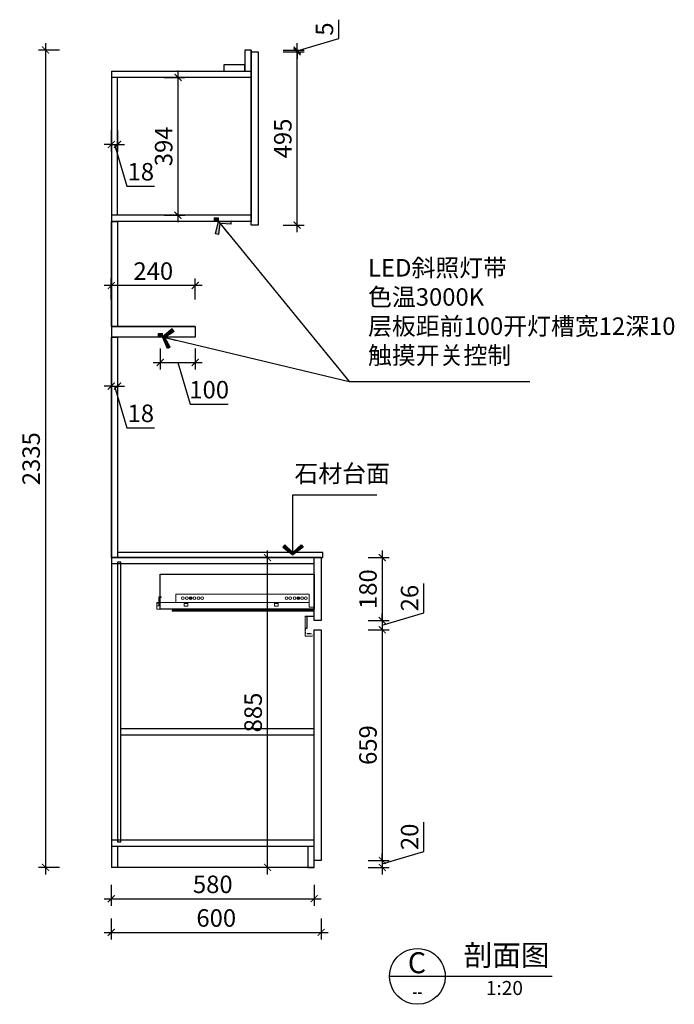
# Model space of a CAD drawing. Units: millimetres. Extents: x 666129 to 675418, y 110037 to 116616.
# Drawn here: x 673029 to 674901, y 110184 to 112997 of the extents above; entities that cross this region are included whole.
import ezdxf
from ezdxf.enums import TextEntityAlignment as Align

# ---------------------------------------------------------------- set-up
doc = ezdxf.new("R2010")
doc.units = ezdxf.units.MM
doc.layers.get('Defpoints').update_dxf_attribs({"color": 251})
for name, color, linetype, lineweight in [('4文字说明', 126, 'Continuous', 13), ('五金', 42, 'Continuous', 9), ('板式家具内线', 1, 'Continuous', 13), ('细实线', 251, 'Continuous', 5)]:
    doc.layers.add(name, color=color, linetype=linetype, lineweight=lineweight)
doc.layers.add('文字说明', color=122, linetype='Continuous')
doc.layers.add('石材', color=190, linetype='Continuous')
doc.styles.add('ROMANS', font='txt')
doc.styles.add('宋体', font='txt', dxfattribs={"width": 0.8})
doc.styles.add('文字标准', font='txt', dxfattribs={"width": 0.8})
doc.dimstyles.new('AC20', dxfattribs={"dimscale": 20, "dimtxt": 2.5, "dimasz": 1, "dimexe": 1, "dimexo": 1, "dimgap": 0.8, "dimtad": 1, "dimdsep": 46, "dimtxsty": '宋体', "dimblk": 'ARCHTICK', "dimcen": 10, "dimdle": 1, "dimclrd": 5, "dimclre": 5, "dimclrt": 7, "dimadec": 0, "dimazin": 0, "dimtfac": 1, "dimtmove": 1, "dimatfit": 2, "dimldrblk": 'A', "dimfxl": 2, "dimfxlon": 1, "dimtvp": 1, "dimtfillclr": 7, "dimtolj": 1, "dimtzin": 0, "dimarcsym": 0})

# ---------------------------------------------------------------- blocks, each defined once
blk = doc.blocks.new('*U85')
at = {"layer": '五金'}
for p, q in [((-444, 25), (-444, 41.1)), ((-444, 41.1), (-441.8, 41.1)), ((-441.8, 39.4), (-441.8, 25)), ((-14.9, 48.9), (-395.6, 48.9)), ((-395.6, 48.9), (-395.6, 25)), ((-14.9, 11), (-14.9, 48.9)), ((-14.9, 25), (-450, 25)), ((-450, 25), (-450, 5.9)), ((-450, 22.9), (-444, 22.9)), ((-444, 15.3), (-450, 15.3)), ((-450, 5.9), (0, 5.9)), ((-428.6, 25), (-444, 25)), ((-444, 22.9), (-444, 15.3)), ((-395.6, 25), (-428.6, 25)), ((-406.5, 3.1), (-406.5, 0)), ((-400.2, 3.1), (-400.2, 5.9)), ((-370.5, 23.1), (-371.9, 23.1)), ((-370.5, 23.1), (-371.9, 23.1)), ((-362.9, 23.1), (-361.5, 23.1)), ((-112.5, 23.1), (-113.9, 23.1)), ((-14.9, 11), (0, 11)), ((0, 11), (0, 0))]:
    blk.add_line(p, q, dxfattribs=at)
for points in [[(-441.8, 41.1), (-437.2, 41.1), (-437.2, 39.4), (-441.8, 39.4)], [(-354.1, 37.6), (-356, 37.6), (-356, 36.3), (-354.1, 36.3)], [(-352.5, 37.6), (-352.5, 39.3), (-354.1, 39.3), (-354.1, 37.6)], [(-354.1, 36.3), (-354.1, 34.6), (-352.5, 34.6), (-352.5, 36.3)], [(-352.5, 36.3), (-350.9, 36.3), (-350.9, 37.6), (-352.5, 37.6)], [(-46.2, 37.6), (-48.1, 37.6), (-48.1, 36.3), (-46.2, 36.3)], [(-44.6, 37.6), (-44.6, 39.3), (-46.2, 39.3), (-46.2, 37.6)], [(-46.2, 36.3), (-46.2, 34.6), (-44.6, 34.6), (-44.6, 36.3)], [(-44.6, 36.3), (-43, 36.3), (-43, 37.6), (-44.6, 37.6)], [(-362.9, 22.9), (-362.9, 23.1), (-361.5, 23.1), (-361.5, 14.1), (-371.9, 14.1), (-371.9, 23.1)], [(-369.8, 21.8), (-363.6, 21.8)], [(-104.9, 22.9), (-104.9, 23.1), (-103.5, 23.1), (-103.5, 14.1), (-113.9, 14.1), (-113.9, 23.1)], [(-111.8, 21.8), (-105.6, 21.8)]]:
    blk.add_lwpolyline(points, dxfattribs=at)
for points in [[(-401.6, 3.1), (-406.5, 3.1), (-406.5, 0), (-401.6, 0)], [(-406.5, 3.1), (0, 3.1), (0, 0), (-406.5, 0)]]:
    blk.add_lwpolyline(points, close=True, dxfattribs=at)
for centre in [(-375.8, 36.9), (-364.3, 36.9), (-353.4, 36.9), (-342.3, 36.9), (-330.9, 36.9), (-320.3, 36.9), (-79.4, 36.9), (-68.6, 36.9), (-56.6, 36.9), (-45.4, 36.9), (-34.7, 36.9), (-23.9, 36.9)]:
    blk.add_circle(centre, 4.05, dxfattribs=at)
for centre, start, end in [((-369.1, 23), 175.7225, 238.7414), ((-364.3, 23), 301.2586, 4.2775), ((-111.1, 23), 175.7225, 238.7414), ((-106.3, 23), 301.2586, 4.2775)]:
    blk.add_arc(centre, 1.41, start, end, dxfattribs=at)
blk = doc.blocks.new('_ArchTick')
at = {"color": 0, "linetype": 'ByBlock', "const_width": 0.15}
blk.add_lwpolyline([(-0.5, -0.5), (0.5, 0.5)], dxfattribs=at)
blk = doc.blocks.new('*D84')
at = {"layer": 'Defpoints', "color": 0, "lineweight": -3, "transparency": 16777216}
for p in [(673309.3, 112832.5), (673309.3, 112438.5), (673481.9, 112438.5)]:
    blk.add_point(p, dxfattribs=at)
at = {"layer": '板式家具内线', "color": 5, "lineweight": -2, "transparency": 16777216}
for p, q in [((673441.9, 112832.5), (673501.9, 112832.5)), ((673481.9, 112852.5), (673481.9, 112418.5)), ((673441.9, 112438.5), (673501.9, 112438.5))]:
    blk.add_line(p, q, dxfattribs=at)
at = {"layer": '板式家具内线', "color": 5, "lineweight": -2, "transparency": 16777216, "xscale": 20, "yscale": 20, "zscale": 20}
for p, rotation in [((673481.9, 112832.5), 90), ((673481.9, 112438.5), 270)]:
    blk.add_blockref('_ArchTick', p, dxfattribs=dict(at, rotation=rotation))
at = {"layer": '板式家具内线', "color": 7, "lineweight": -3, "transparency": 16777216, "insert": (673440.9, 112635.5), "char_height": 50, "attachment_point": 5, "rotation": 90, "style": '宋体'}
blk.add_mtext('\\A1;394', dxfattribs=at)
blk = doc.blocks.new('A')
for p, q in [((-1.44, 1.15), (-1.09, 1.44)), ((-1.09, 1.44), (0, 0)), ((-0.37, 0), (-2.13, 0)), ((-1.44, 1.15), (-0.37, 0)), ((-1.44, -1.15), (-0.37, 0)), ((-1.09, -1.44), (0, 0)), ((-1.44, -1.15), (-1.09, -1.44))]:
    blk.add_line(p, q)
for points in [[(-1.44, 1.15), (-1.09, 1.44), (-0.37, 0), (0, 0)], [(-1.44, -1.15), (-1.09, -1.44), (-0.37, 0), (0, 0)]]:
    blk.add_solid(points)
blk = doc.blocks.new('*D82')
at = {"layer": 'Defpoints', "color": 0, "lineweight": -3, "transparency": 16777216}
for p in [(673891.3, 110595.5), (673291.3, 110575.5), (673891.3, 110389.9)]:
    blk.add_point(p, dxfattribs=at)
at = {"layer": '板式家具内线', "color": 5, "lineweight": -2, "transparency": 16777216}
for p, q in [((673291.3, 110429.9), (673291.3, 110369.9)), ((673891.3, 110429.9), (673891.3, 110369.9)), ((673271.3, 110389.9), (673911.3, 110389.9))]:
    blk.add_line(p, q, dxfattribs=at)
at = {"layer": '板式家具内线', "color": 5, "lineweight": -2, "transparency": 16777216, "xscale": 20, "yscale": 20, "zscale": 20, "rotation": 180}
blk.add_blockref('_ArchTick', (673291.3, 110389.9), dxfattribs=at)
at = {"layer": '板式家具内线', "color": 5, "lineweight": -2, "transparency": 16777216, "xscale": 20, "yscale": 20, "zscale": 20}
blk.add_blockref('_ArchTick', (673891.3, 110389.9), dxfattribs=at)
at = {"layer": '板式家具内线', "color": 7, "lineweight": -3, "transparency": 16777216, "insert": (673591.3, 110430.9), "char_height": 50, "attachment_point": 5, "style": '宋体'}
blk.add_mtext('\\A1;600', dxfattribs=at)
blk = doc.blocks.new('*D81')
at = {"layer": 'Defpoints', "color": 0, "lineweight": -3, "transparency": 16777216}
for p in [(673291.3, 110575.5), (673871.3, 110575.5), (673871.3, 110486.1)]:
    blk.add_point(p, dxfattribs=at)
at = {"layer": '板式家具内线', "color": 5, "lineweight": -2, "transparency": 16777216}
for p, q in [((673291.3, 110526.1), (673291.3, 110466.1)), ((673871.3, 110526.1), (673871.3, 110466.1)), ((673271.3, 110486.1), (673891.3, 110486.1))]:
    blk.add_line(p, q, dxfattribs=at)
at = {"layer": '板式家具内线', "color": 5, "lineweight": -2, "transparency": 16777216, "xscale": 20, "yscale": 20, "zscale": 20, "rotation": 180}
blk.add_blockref('_ArchTick', (673291.3, 110486.1), dxfattribs=at)
at = {"layer": '板式家具内线', "color": 5, "lineweight": -2, "transparency": 16777216, "xscale": 20, "yscale": 20, "zscale": 20}
blk.add_blockref('_ArchTick', (673871.3, 110486.1), dxfattribs=at)
at = {"layer": '板式家具内线', "color": 7, "lineweight": -3, "transparency": 16777216, "insert": (673581.3, 110527.1), "char_height": 50, "attachment_point": 5, "style": '宋体'}
blk.add_mtext('\\A1;580', dxfattribs=at)
blk = doc.blocks.new('*D79')
at = {"layer": 'Defpoints', "color": 0, "lineweight": -3, "transparency": 16777216}
for p in [(673737.7, 111460.5), (673871.3, 111460.5), (673853.3, 110575.5)]:
    blk.add_point(p, dxfattribs=at)
at = {"layer": '板式家具内线', "color": 5, "lineweight": -2, "transparency": 16777216}
for p, q in [((673737.7, 110555.5), (673737.7, 111480.5)), ((673777.7, 111460.5), (673717.7, 111460.5)), ((673777.7, 110575.5), (673717.7, 110575.5))]:
    blk.add_line(p, q, dxfattribs=at)
at = {"layer": '板式家具内线', "color": 5, "lineweight": -2, "transparency": 16777216, "xscale": 20, "yscale": 20, "zscale": 20}
for p, rotation in [((673737.7, 111460.5), 90), ((673737.7, 110575.5), 270)]:
    blk.add_blockref('_ArchTick', p, dxfattribs=dict(at, rotation=rotation))
at = {"layer": '板式家具内线', "color": 7, "lineweight": -3, "transparency": 16777216, "insert": (673696.7, 111018), "char_height": 50, "attachment_point": 5, "rotation": 90, "style": '宋体'}
blk.add_mtext('\\A1;885', dxfattribs=at)
blk = doc.blocks.new('*D78')
at = {"layer": 'Defpoints', "color": 0, "lineweight": -3, "transparency": 16777216}
for p in [(673891.3, 110595.5), (673871.3, 110575.5), (674066, 110575.5)]:
    blk.add_point(p, dxfattribs=at)
at = {"layer": '板式家具内线', "color": 5, "lineweight": -2, "transparency": 16777216}
for p, q in [((674185, 110621.2), (674185, 110704.3)), ((674066, 110585.5), (674185, 110621.2)), ((674066, 110595.5), (674066, 110615.5)), ((674026, 110595.5), (674086, 110595.5)), ((674066, 110595.5), (674066, 110575.5)), ((674066, 110595.5), (674066, 110575.5)), ((674026, 110575.5), (674086, 110575.5)), ((674066, 110575.5), (674066, 110555.5))]:
    blk.add_line(p, q, dxfattribs=at)
at = {"layer": '板式家具内线', "color": 5, "lineweight": -2, "transparency": 16777216, "xscale": 20, "yscale": 20, "zscale": 20}
for p, rotation in [((674066, 110595.5), 270), ((674066, 110575.5), 90)]:
    blk.add_blockref('_ArchTick', p, dxfattribs=dict(at, rotation=rotation))
at = {"layer": '板式家具内线', "color": 7, "lineweight": -3, "transparency": 16777216, "insert": (674144, 110662.8), "char_height": 50, "attachment_point": 5, "rotation": 90, "style": '宋体'}
blk.add_mtext('\\A1;20', dxfattribs=at)
blk = doc.blocks.new('*D74')
at = {"layer": 'Defpoints', "color": 0, "lineweight": -3, "transparency": 16777216}
for p in [(673891.3, 111254.5), (673891.3, 110595.5), (674066, 110595.5)]:
    blk.add_point(p, dxfattribs=at)
at = {"layer": '板式家具内线', "color": 5, "lineweight": -2, "transparency": 16777216}
for p, q in [((674026, 111254.5), (674086, 111254.5)), ((674066, 111274.5), (674066, 110575.5)), ((674026, 110595.5), (674086, 110595.5))]:
    blk.add_line(p, q, dxfattribs=at)
at = {"layer": '板式家具内线', "color": 5, "lineweight": -2, "transparency": 16777216, "xscale": 20, "yscale": 20, "zscale": 20}
for p, rotation in [((674066, 111254.5), 90), ((674066, 110595.5), 270)]:
    blk.add_blockref('_ArchTick', p, dxfattribs=dict(at, rotation=rotation))
at = {"layer": '板式家具内线', "color": 7, "lineweight": -3, "transparency": 16777216, "insert": (674025, 110925), "char_height": 50, "attachment_point": 5, "rotation": 90, "style": '宋体'}
blk.add_mtext('\\A1;659', dxfattribs=at)
blk = doc.blocks.new('*D73')
at = {"layer": 'Defpoints', "color": 0, "lineweight": -3, "transparency": 16777216}
for p in [(673891.3, 111280.5), (673891.3, 111254.5), (674066, 111254.5)]:
    blk.add_point(p, dxfattribs=at)
at = {"layer": '板式家具内线', "color": 5, "lineweight": -2, "transparency": 16777216}
for p, q in [((674185, 111303.2), (674185, 111386.3)), ((674026, 111280.5), (674086, 111280.5)), ((674066, 111267.5), (674185, 111303.2)), ((674066, 111280.5), (674066, 111300.5)), ((674066, 111280.5), (674066, 111254.5)), ((674066, 111280.5), (674066, 111254.5)), ((674026, 111254.5), (674086, 111254.5)), ((674066, 111254.5), (674066, 111234.5))]:
    blk.add_line(p, q, dxfattribs=at)
at = {"layer": '板式家具内线', "color": 5, "lineweight": -2, "transparency": 16777216, "xscale": 20, "yscale": 20, "zscale": 20}
for p, rotation in [((674066, 111280.5), 270), ((674066, 111254.5), 90)]:
    blk.add_blockref('_ArchTick', p, dxfattribs=dict(at, rotation=rotation))
at = {"layer": '板式家具内线', "color": 7, "lineweight": -3, "transparency": 16777216, "insert": (674144, 111344.8), "char_height": 50, "attachment_point": 5, "rotation": 90, "style": '宋体'}
blk.add_mtext('\\A1;26', dxfattribs=at)
blk = doc.blocks.new('*D72')
at = {"layer": 'Defpoints', "color": 0, "lineweight": -3, "transparency": 16777216}
for p in [(673891.3, 111460.5), (673891.3, 111280.5), (674066, 111280.5)]:
    blk.add_point(p, dxfattribs=at)
at = {"layer": '板式家具内线', "color": 5, "lineweight": -2, "transparency": 16777216}
for p, q in [((674066, 111480.5), (674066, 111260.5)), ((674026, 111460.5), (674086, 111460.5)), ((674026, 111280.5), (674086, 111280.5))]:
    blk.add_line(p, q, dxfattribs=at)
at = {"layer": '板式家具内线', "color": 5, "lineweight": -2, "transparency": 16777216, "xscale": 20, "yscale": 20, "zscale": 20}
for p, rotation in [((674066, 111460.5), 90), ((674066, 111280.5), 270)]:
    blk.add_blockref('_ArchTick', p, dxfattribs=dict(at, rotation=rotation))
at = {"layer": '板式家具内线', "color": 7, "lineweight": -3, "transparency": 16777216, "insert": (674025, 111370.5), "char_height": 50, "attachment_point": 5, "rotation": 90, "style": '宋体'}
blk.add_mtext('\\A1;180', dxfattribs=at)
blk = doc.blocks.new('*D71')
at = {"layer": 'Defpoints', "color": 0, "lineweight": -3, "transparency": 16777216}
for p in [(673431.3, 112120.5), (673531.3, 112120.5), (673531.3, 112018.3)]:
    blk.add_point(p, dxfattribs=at)
at = {"layer": '板式家具内线', "color": 5, "lineweight": -2, "transparency": 16777216}
for p, q in [((673431.3, 112058.3), (673431.3, 111998.3)), ((673531.3, 112058.3), (673531.3, 111998.3)), ((673411.3, 112018.3), (673551.3, 112018.3)), ((673481.3, 112018.3), (673517, 111899.3)), ((673517, 111899.3), (673625, 111899.3))]:
    blk.add_line(p, q, dxfattribs=at)
at = {"layer": '板式家具内线', "color": 5, "lineweight": -2, "transparency": 16777216, "xscale": 20, "yscale": 20, "zscale": 20, "rotation": 180}
blk.add_blockref('_ArchTick', (673431.3, 112018.3), dxfattribs=at)
at = {"layer": '板式家具内线', "color": 5, "lineweight": -2, "transparency": 16777216, "xscale": 20, "yscale": 20, "zscale": 20}
blk.add_blockref('_ArchTick', (673531.3, 112018.3), dxfattribs=at)
at = {"layer": '板式家具内线', "color": 7, "lineweight": -3, "transparency": 16777216, "insert": (673571, 111940.3), "char_height": 50, "attachment_point": 5, "style": '宋体'}
blk.add_mtext('\\A1;100', dxfattribs=at)
blk = doc.blocks.new('*U12')
at = {"color": 1}
blk.add_lwpolyline([(2.9, -7.4), (4.7, -5.7), (4.2, -5.2), (2.4, -6.9)], close=True, dxfattribs=at)
at = {"layer": '五金'}
for p, q in [((-6, -9.8), (-6, 0)), ((-6, 0), (4, 0)), ((4, 0), (5, -1.2)), ((5.5, -1.2), (5.5, 0)), ((5.5, 0), (6, 0)), ((6, -9.8), (6, 0)), ((-6.5, -9.9), (-6, -9.8)), ((-6.5, -10.3), (-6.5, -9.9)), ((-6.5, -10.3), (-5.4, -10.3)), ((2.4, -1.5), (-5.4, -10.3)), ((1, -1.5), (-5.1, -8.8)), ((-5.1, -8.8), (-5.1, -2.8)), ((-5.1, -2.8), (-4.3, -2.8)), ((-4.4, -0.9), (1, -0.9)), ((-4.3, -2.8), (-4.3, -2.4)), ((-3.4, -2), (-3.7, -2)), ((-3.4, -0.9), (-3.4, -2)), ((5.6, -4.9), (0.1, -10.1)), ((0.1, -10.3), (0.1, -10.1)), ((0.1, -10.3), (6.5, -10.3)), ((1, -0.9), (1, -1.5)), ((2.4, -1.5), (5.6, -4.9)), ((5, -1.2), (5.3, -1.3)), ((5.3, -1.3), (5.5, -1.2)), ((6.5, -9.9), (6, -9.8)), ((6.5, -10.3), (6.5, -9.9))]:
    blk.add_line(p, q, dxfattribs=at)
at = {"layer": '五金', "color": 155}
for p, q in [((-2.6, -7.1), (2.4, -1.5)), ((-2.6, -7.1), (0.2, -10)), ((0.2, -10), (-2.6, -7.1)), ((0.2, -10), (-2.6, -7.1)), ((0.9, -9.4), (0.2, -10)), ((1.2, -8.4), (1.5, -8.7)), ((1.3, -5.8), (3.8, -3))]:
    blk.add_line(p, q, dxfattribs=at)
at = {"layer": '五金'}
blk.add_arc((-4.4, -1.7), 0.751, 330.5403, 279.9497, dxfattribs=at)
at = {"layer": '五金', "color": 155}
blk.add_arc((2.5, -7.1), 1.83, 133.3789, 223.3789, dxfattribs=at)
blk = doc.blocks.new('*D70')
at = {"layer": 'Defpoints', "color": 0, "lineweight": -3, "transparency": 16777216}
for p in [(673291.3, 112238.1), (673291.3, 112120.5), (673531.3, 112120.5)]:
    blk.add_point(p, dxfattribs=at)
at = {"layer": '板式家具内线', "color": 5, "lineweight": -2, "transparency": 16777216}
for p, q in [((673551.3, 112238.1), (673271.3, 112238.1)), ((673291.3, 112198.1), (673291.3, 112258.1)), ((673531.3, 112198.1), (673531.3, 112258.1))]:
    blk.add_line(p, q, dxfattribs=at)
at = {"layer": '板式家具内线', "color": 5, "lineweight": -2, "transparency": 16777216, "xscale": 20, "yscale": 20, "zscale": 20, "rotation": 180}
blk.add_blockref('_ArchTick', (673291.3, 112238.1), dxfattribs=at)
at = {"layer": '板式家具内线', "color": 5, "lineweight": -2, "transparency": 16777216, "xscale": 20, "yscale": 20, "zscale": 20}
blk.add_blockref('_ArchTick', (673531.3, 112238.1), dxfattribs=at)
at = {"layer": '板式家具内线', "color": 7, "lineweight": -3, "transparency": 16777216, "insert": (673411.3, 112279.1), "char_height": 50, "attachment_point": 5, "style": '宋体'}
blk.add_mtext('\\A1;240', dxfattribs=at)
blk = doc.blocks.new('*D69')
at = {"layer": 'Defpoints', "color": 0, "lineweight": -3, "transparency": 16777216}
for p in [(673291.3, 112120.5), (673309.3, 112120.5), (673309.3, 111950.7)]:
    blk.add_point(p, dxfattribs=at)
at = {"layer": '板式家具内线', "color": 5, "lineweight": -2, "transparency": 16777216}
for p, q in [((673291.3, 111990.7), (673291.3, 111930.7)), ((673309.3, 111990.7), (673309.3, 111930.7)), ((673291.3, 111950.7), (673271.3, 111950.7)), ((673291.3, 111950.7), (673309.3, 111950.7)), ((673291.3, 111950.7), (673309.3, 111950.7)), ((673300.3, 111950.7), (673336, 111831.7)), ((673309.3, 111950.7), (673329.3, 111950.7)), ((673336, 111831.7), (673415.2, 111831.7))]:
    blk.add_line(p, q, dxfattribs=at)
at = {"layer": '板式家具内线', "color": 5, "lineweight": -2, "transparency": 16777216, "xscale": 20, "yscale": 20, "zscale": 20}
blk.add_blockref('_ArchTick', (673291.3, 111950.7), dxfattribs=at)
at = {"layer": '板式家具内线', "color": 5, "lineweight": -2, "transparency": 16777216, "xscale": 20, "yscale": 20, "zscale": 20, "rotation": 180}
blk.add_blockref('_ArchTick', (673309.3, 111950.7), dxfattribs=at)
at = {"layer": '板式家具内线', "color": 7, "lineweight": -3, "transparency": 16777216, "insert": (673375.6, 111872.7), "char_height": 50, "attachment_point": 5, "style": '宋体'}
blk.add_mtext('\\A1;18', dxfattribs=at)
blk = doc.blocks.new('*D68')
at = {"layer": 'Defpoints', "color": 0, "lineweight": -3, "transparency": 16777216}
for p in [(673291.3, 112833), (673309.3, 112832.5), (673309.3, 112640.9)]:
    blk.add_point(p, dxfattribs=at)
at = {"layer": '板式家具内线', "color": 5, "lineweight": -2, "transparency": 16777216}
for p, q in [((673291.3, 112680.9), (673291.3, 112620.9)), ((673309.3, 112680.9), (673309.3, 112620.9)), ((673291.3, 112640.9), (673271.3, 112640.9)), ((673291.3, 112640.9), (673309.3, 112640.9)), ((673291.3, 112640.9), (673309.3, 112640.9)), ((673300.3, 112640.9), (673336, 112521.9)), ((673309.3, 112640.9), (673329.3, 112640.9)), ((673336, 112521.9), (673415.2, 112521.9))]:
    blk.add_line(p, q, dxfattribs=at)
at = {"layer": '板式家具内线', "color": 5, "lineweight": -2, "transparency": 16777216, "xscale": 20, "yscale": 20, "zscale": 20}
blk.add_blockref('_ArchTick', (673291.3, 112640.9), dxfattribs=at)
at = {"layer": '板式家具内线', "color": 5, "lineweight": -2, "transparency": 16777216, "xscale": 20, "yscale": 20, "zscale": 20, "rotation": 180}
blk.add_blockref('_ArchTick', (673309.3, 112640.9), dxfattribs=at)
at = {"layer": '板式家具内线', "color": 7, "lineweight": -3, "transparency": 16777216, "insert": (673375.6, 112562.9), "char_height": 50, "attachment_point": 5, "style": '宋体'}
blk.add_mtext('\\A1;18', dxfattribs=at)
blk = doc.blocks.new('*D66')
at = {"layer": 'Defpoints', "color": 0, "lineweight": -3, "transparency": 16777216}
for p in [(673691.3, 112910.5), (673103.1, 110575.5), (673691.3, 110575.5)]:
    blk.add_point(p, dxfattribs=at)
at = {"layer": '板式家具内线', "color": 5, "lineweight": -2, "transparency": 16777216}
for p, q in [((673103.1, 112930.5), (673103.1, 110555.5)), ((673143.1, 112910.5), (673083.1, 112910.5)), ((673143.1, 110575.5), (673083.1, 110575.5))]:
    blk.add_line(p, q, dxfattribs=at)
at = {"layer": '板式家具内线', "color": 5, "lineweight": -2, "transparency": 16777216, "xscale": 20, "yscale": 20, "zscale": 20}
for p, rotation in [((673103.1, 112910.5), 90), ((673103.1, 110575.5), 270)]:
    blk.add_blockref('_ArchTick', p, dxfattribs=dict(at, rotation=rotation))
at = {"layer": '板式家具内线', "color": 7, "lineweight": -3, "transparency": 16777216, "insert": (673062.1, 111743), "char_height": 50, "attachment_point": 5, "rotation": 90, "style": '宋体'}
blk.add_mtext('\\A1;2335', dxfattribs=at)
blk = doc.blocks.new('*D65')
at = {"layer": 'Defpoints', "color": 0, "lineweight": -3, "transparency": 16777216}
for p in [(673691.3, 112910.5), (673691.3, 112905.5), (673822.5, 112905.5)]:
    blk.add_point(p, dxfattribs=at)
at = {"layer": '板式家具内线', "color": 5, "lineweight": -2, "transparency": 16777216}
for p, q in [((673941.5, 112943.7), (673941.5, 112997.3)), ((673822.5, 112908), (673941.5, 112943.7)), ((673822.5, 112910.5), (673822.5, 112930.5)), ((673782.5, 112910.5), (673842.5, 112910.5)), ((673782.5, 112905.5), (673842.5, 112905.5)), ((673822.5, 112910.5), (673822.5, 112905.5)), ((673822.5, 112910.5), (673822.5, 112905.5)), ((673822.5, 112905.5), (673822.5, 112885.5))]:
    blk.add_line(p, q, dxfattribs=at)
at = {"layer": '板式家具内线', "color": 5, "lineweight": -2, "transparency": 16777216, "xscale": 20, "yscale": 20, "zscale": 20}
for p, rotation in [((673822.5, 112910.5), 270), ((673822.5, 112905.5), 90)]:
    blk.add_blockref('_ArchTick', p, dxfattribs=dict(at, rotation=rotation))
at = {"layer": '板式家具内线', "color": 7, "lineweight": -3, "transparency": 16777216, "insert": (673900.5, 112970.5), "char_height": 50, "attachment_point": 5, "rotation": 90, "style": '宋体'}
blk.add_mtext('\\A1;5', dxfattribs=at)
blk = doc.blocks.new('*D64')
at = {"layer": 'Defpoints', "color": 0, "lineweight": -3, "transparency": 16777216}
for p in [(673711.3, 112905.5), (673822.5, 112905.5), (673711.3, 112410.5)]:
    blk.add_point(p, dxfattribs=at)
at = {"layer": '板式家具内线', "color": 5, "lineweight": -2, "transparency": 16777216}
for p, q in [((673822.5, 112390.5), (673822.5, 112925.5)), ((673782.5, 112905.5), (673842.5, 112905.5)), ((673782.5, 112410.5), (673842.5, 112410.5))]:
    blk.add_line(p, q, dxfattribs=at)
at = {"layer": '板式家具内线', "color": 5, "lineweight": -2, "transparency": 16777216, "xscale": 20, "yscale": 20, "zscale": 20}
for p, rotation in [((673822.5, 112905.5), 90), ((673822.5, 112410.5), 270)]:
    blk.add_blockref('_ArchTick', p, dxfattribs=dict(at, rotation=rotation))
at = {"layer": '板式家具内线', "color": 7, "lineweight": -3, "transparency": 16777216, "insert": (673781.5, 112658), "char_height": 50, "attachment_point": 5, "rotation": 90, "style": '宋体'}
blk.add_mtext('\\A1;495', dxfattribs=at)

msp = doc.modelspace()

# ---------------------------------------------------------------- hatches: boundary and pattern name
at = {"layer": '五金', "linetype": 'ByBlock', "ltscale": 5}
msp.add_hatch(color=256, dxfattribs=at).paths.add_polyline_path([(673851.346, 111291.537), (673845.346, 111291.537), (673845.346, 111288.537), (673846.346, 111288.537), (673846.346, 111290.537), (673850.346, 111290.537), (673850.346, 111258.537), (673845.346, 111258.537), (673845.346, 111252.537), (673846.346, 111252.537), (673846.346, 111257.537), (673850.346, 111257.537, 0.25962516), (673860.826, 111243.414), (673846.346, 111243.414), (673846.346, 111247.414), (673845.346, 111247.414), (673845.346, 111242.414), (673863.121, 111242.414, 0.03602287), (673865.346, 111241.821), (673865.346, 111236.537), (673871.346, 111236.537), (673871.346, 111237.714, -2.64575131), (673871.346, 111240.36), (673871.346, 111242.537), (673868.346, 111242.537, -0.38756898), (673851.346, 111257.537)])

# ---------------------------------------------------------------- linework, layer by layer
at = {"layer": '五金', "color": 251, "linetype": 'ByBlock', "ltscale": 5}
for p, q in [((673850.346, 111290.537), (673850.346, 111258.537)), ((673850.346, 111290.537), (673850.346, 111258.537)), ((673851.346, 111291.537), (673851.346, 111257.537)), ((673851.346, 111291.537), (673851.346, 111257.537)), ((673845.346, 111252.537), (673845.346, 111258.537)), ((673850.346, 111258.537), (673845.346, 111258.537)), ((673845.346, 111252.537), (673845.346, 111258.537)), ((673850.346, 111258.537), (673845.346, 111258.537)), ((673846.346, 111252.537), (673845.346, 111252.537)), ((673846.346, 111252.537), (673845.346, 111252.537)), ((673850.346, 111257.537), (673846.346, 111257.537)), ((673846.346, 111257.537), (673846.346, 111252.537)), ((673850.346, 111257.537), (673846.346, 111257.537)), ((673846.346, 111257.537), (673846.346, 111252.537)), ((673845.346, 111242.414), (673845.346, 111247.414)), ((673846.346, 111247.414), (673845.346, 111247.414)), ((673845.346, 111242.414), (673845.346, 111247.414)), ((673846.346, 111247.414), (673845.346, 111247.414)), ((673846.346, 111247.414), (673846.346, 111243.414)), ((673846.346, 111247.414), (673846.346, 111243.414))]:
    msp.add_line(p, q, dxfattribs=at)
at = {"layer": '五金', "linetype": 'ByBlock', "ltscale": 5}
for p, q in [((673863.121, 111242.414), (673850.346, 111242.414)), ((673863.121, 111242.414), (673850.346, 111242.414)), ((673860.826, 111243.414), (673851.346, 111243.414)), ((673860.826, 111243.414), (673851.346, 111243.414))]:
    msp.add_line(p, q, dxfattribs=at)
at = {"layer": '文字说明'}
msp.add_lwpolyline([(674086.571, 110264.097, -1.00000451), (674246.031, 110264.097, -0.99999548)], format="xyb", close=True, dxfattribs=at)
msp.add_lwpolyline([(674551.395, 110264.097), (674086.571, 110264.097)], dxfattribs=at)
at = {"layer": '板式家具内线', "lineweight": -3}
for p, q in [((673691.346, 112910.537), (673691.346, 112420.537)), ((673291.346, 112850.537), (673291.346, 110575.537)), ((673309.346, 112438.537), (673309.346, 112832.537)), ((673691.346, 112438.537), (673291.346, 112438.537)), ((673691.346, 112420.537), (673291.346, 112420.537)), ((673291.346, 112120.537), (673531.346, 112120.537)), ((673531.346, 112120.537), (673291.346, 112120.537)), ((673531.346, 112120.537), (673531.346, 112090.537)), ((673531.346, 112090.537), (673291.346, 112090.537)), ((673845.346, 111293.537), (673871.346, 111293.537)), ((673871.346, 110971.537), (673318.346, 110971.537)), ((673871.346, 110953.537), (673318.346, 110953.537)), ((673871.346, 110653.537), (673291.346, 110653.537)), ((673871.346, 110635.537), (673291.346, 110635.537)), ((673309.346, 110635.537), (673309.346, 110575.537)), ((673871.346, 110575.537), (673291.346, 110575.537))]:
    msp.add_line(p, q, dxfattribs=at)
at = {"layer": '板式家具内线'}
for p, q in [((673845.346, 111293.537), (673845.346, 111236.537)), ((673845.346, 111236.537), (673866.346, 111236.537))]:
    msp.add_line(p, q, dxfattribs=at)
at = {"layer": '板式家具内线', "lineweight": -3}
for points in [[(673691.346, 112910.537), (673673.346, 112910.537), (673673.346, 112850.537), (673691.346, 112850.537)], [(673691.346, 112905.537), (673711.346, 112905.537), (673711.346, 112410.537), (673691.346, 112410.537)], [(673673.346, 112850.537), (673673.346, 112868.537), (673613.346, 112868.537), (673613.346, 112850.537)], [(673291.346, 112420.537), (673309.346, 112420.537), (673309.346, 112120.537), (673291.346, 112120.537)], [(673291.346, 112090.537), (673309.346, 112090.537), (673309.346, 111460.537), (673291.346, 111460.537)], [(673318.346, 111447.537), (673309.346, 111447.537), (673309.346, 110648.537), (673318.346, 110648.537)], [(673871.346, 110635.537), (673853.346, 110635.537), (673853.346, 110575.537), (673871.346, 110575.537)]]:
    msp.add_lwpolyline(points, close=True, dxfattribs=at)
for points in [[(673291.346, 112850.537), (673691.346, 112850.537)], [(673291.346, 112850.537), (673691.346, 112850.537)], [(673691.346, 112832.537), (673291.346, 112832.537)], [(673291.346, 111460.537), (673891.346, 111460.537)], [(673871.346, 111442.537), (673291.346, 111442.537)]]:
    msp.add_lwpolyline(points, dxfattribs=at)
at = {"layer": '板式家具内线', "color": 6, "lineweight": -3}
for points in [[(673871.346, 111460.537), (673891.346, 111460.537), (673891.346, 111280.537), (673871.346, 111280.537)], [(673871.346, 111254.537), (673891.346, 111254.537), (673891.346, 110595.537), (673871.346, 110595.537)]]:
    msp.add_lwpolyline(points, close=True, dxfattribs=at)
at = {"layer": '石材', "lineweight": -3}
msp.add_line((673891.346, 111460.537), (673291.346, 111460.537), dxfattribs=at)
msp.add_lwpolyline([(673896.346, 111475.537), (673309.346, 111475.537), (673309.346, 111460.537), (673896.346, 111460.537)], close=True, dxfattribs=at)
at = {"layer": '细实线', "lineweight": -3}
msp.add_lwpolyline([(673871.346, 111313.537), (673431.346, 111313.537), (673431.346, 111413.537), (673871.346, 111413.537)], close=True, dxfattribs=at)

# ---------------------------------------------------------------- block references
at = {"layer": '板式家具内线', "lineweight": -3}
for p in [(673591.248, 112430.797), (673431.248, 112100.797)]:
    msp.add_blockref('*U12', p, dxfattribs=at)
at = {"layer": '细实线'}
msp.add_blockref('*U85', (673871.346, 111307.641), dxfattribs=at)

# ---------------------------------------------------------------- texts
at = {"layer": '4文字说明', "char_height": 50, "width": 933.918, "attachment_point": 1, "style": '文字标准'}
for s, insert in [('{\\fNSimSun|b0|i0|c134|p49;LED斜照灯带\\P色温3000K\\P层板距前100开灯槽宽12深10\\P触摸开关控制}', (674025.178, 112313.446)), ('{\\fNSimSun|b0|i0|c134|p49;石材台面}', (673814.819, 111725.696))]:
    msp.add_mtext(s, dxfattribs=dict(at, insert=insert))
at = {"layer": '文字说明', "style": 'ROMANS'}
msp.add_text('C', height=60, dxfattribs=at).set_placement((674164.989, 110303.163), align=Align.MIDDLE_CENTER)
msp.add_text('1:20', height=40, dxfattribs=at).set_placement((674362.006, 110251.049), align=Align.TOP_LEFT)
at = {"layer": '文字说明', "style": 'ROMANS', "width": 0.6}
msp.add_text('--', height=50, dxfattribs=at).set_placement((674166.301, 110221.801), align=Align.MIDDLE_CENTER)
at = {"layer": '文字说明', "insert": (674298.333, 110354.74), "char_height": 60, "width": 384.73249, "attachment_point": 1}
msp.add_mtext('{\\fSimSun|b0|i0|c134|p2;剖面图}', dxfattribs=at)

# ---------------------------------------------------------------- dimensions: what is measured, and where the dimension line sits
at = {"layer": '板式家具内线', "lineweight": -3}
for base, p1, p2, picture, middle in [((673822.533, 112905.537), (673691.346, 112910.537), (673691.346, 112905.537), '*D65', (673900.533, 112959.737)), ((673103.122, 110575.537), (673691.346, 112910.537), (673691.346, 110575.537), '*D66', (673062.122, 111743.037)), ((673822.533, 112905.537), (673711.346, 112410.537), (673711.346, 112905.537), '*D64', (673781.533, 112658.037)), ((673737.715, 111460.537), (673853.346, 110575.537), (673871.346, 111460.537), '*D79', (673696.715, 111018.037)), ((674066.031, 111280.537), (673891.346, 111460.537), (673891.346, 111280.537), '*D72', (674025.031, 111370.537)), ((674066.031, 111254.537), (673891.346, 111280.537), (673891.346, 111254.537), '*D73', (674144.031, 111319.237)), ((674066.031, 110595.537), (673891.346, 111254.537), (673891.346, 110595.537), '*D74', (674025.031, 110925.037)), ((674066.031, 110575.537), (673891.346, 110595.537), (673871.346, 110575.537), '*D78', (674144.031, 110637.237))]:
    dim = msp.add_linear_dim(base=base, p1=p1, p2=p2, angle=90, dimstyle='AC20', dxfattribs=at)
    dim.commit()
    dim.dimension.update_dxf_attribs({"geometry": picture, "text_midpoint": middle})
for base, p1, p2, picture, middle in [((673309.346, 112640.945), (673291.346, 112832.999), (673309.346, 112832.537), '*D68', (673352.046, 112562.945)), ((673291.346, 112238.109), (673531.346, 112120.537), (673291.346, 112120.537), '*D70', (673411.346, 112279.109)), ((673309.346, 111950.717), (673291.346, 112120.537), (673309.346, 112120.537), '*D69', (673352.046, 111872.717)), ((673531.346, 112018.341), (673431.346, 112120.537), (673531.346, 112120.537), '*D71', (673533.046, 111940.341)), ((673891.346, 110389.93), (673291.346, 110575.537), (673891.346, 110595.537), '*D82', (673591.346, 110430.93)), ((673871.346, 110486.097), (673291.346, 110575.537), (673871.346, 110575.537), '*D81', (673581.346, 110527.097))]:
    dim = msp.add_linear_dim(base=base, p1=p1, p2=p2, dimstyle='AC20', dxfattribs=at)
    dim.commit()
    dim.dimension.update_dxf_attribs({"geometry": picture, "text_midpoint": middle})
at = {"layer": '板式家具内线', "color": 2, "lineweight": -3}
dim = msp.add_linear_dim(base=(673481.914, 112438.537), p1=(673309.346, 112832.537), p2=(673309.346, 112438.537), angle=90, dimstyle='AC20', dxfattribs=at)
dim.commit()
dim.dimension.update_dxf_attribs({"geometry": '*D84', "text_midpoint": (673440.914, 112635.537)})

# ---------------------------------------------------------------- leaders
at = {"layer": '板式家具内线', "lineweight": -3}
for points in [[(673597.776, 112420.537), (673971.537, 111964.02)], [(673437.238, 112090.986), (673971.537, 111964.02), (674487.285, 111964.02)], [(673810.574, 111468.094), (673810.574, 111640.252), (674050.63, 111640.252)]]:
    msp.add_leader(points, dimstyle='AC20', override={"dimgap": 0.8, "dimtad": 0}, dxfattribs=at)

doc.saveas('drawing.dxf')
